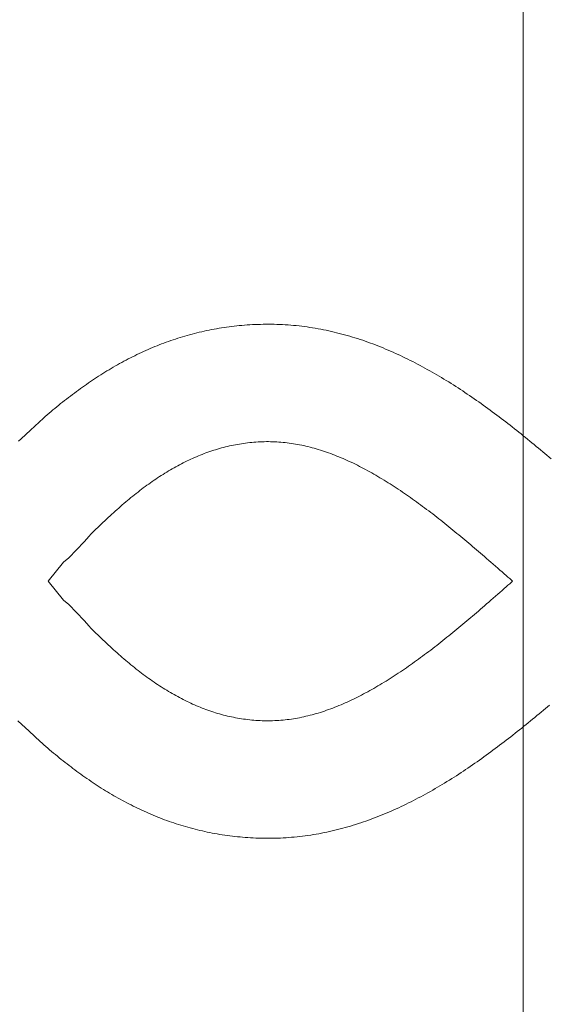
# Model space of a CAD drawing. Units: millimetres. Extents: x 190 to 3104, y 3374 to 6818.
# Drawn here: x 861 to 863, y 4746 to 4752 of the extents above; entities that cross this region are included whole.
import ezdxf

# ---------------------------------------------------------------- set-up
doc = ezdxf.new("R2010")
doc.units = ezdxf.units.MM
doc.linetypes.add('CENTER', pattern=[50.8, 31.75, -6.35, 6.35, -6.35])
doc.layers.add('中心線', color=2, linetype='CENTER', lineweight=5)
doc.layers.add('標註線', color=7, linetype='Continuous', lineweight=9)
doc.layers.add('繪圖線', color=7, linetype='Continuous')
doc.styles.get("Standard").update_dxf_attribs({"font": 'msjh.ttf', "height": 30})
doc.dimstyles.get("Standard").update_dxf_attribs({"dimtxt": 30, "dimasz": 15, "dimexe": 0, "dimexo": 5, "dimgap": 5, "dimtad": 0, "dimtih": 1, "dimtoh": 1, "dimdec": 1, "dimdsep": 46, "dimtxsty": 'Standard', "dimblk": 'OPEN30', "dimcen": 0.09, "dimadec": 0, "dimazin": 2, "dimtfac": 1, "dimtdec": 1, "dimtofl": 0, "dimtmove": 1, "dimatfit": 3, "dimldrblk": 'OPEN30', "dimfxl": 0, "dimtolj": 1, "dimtzin": 0, "dimarcsym": 0})

# ---------------------------------------------------------------- blocks, each defined once
blk = doc.blocks.new('_Open30')
at = {"color": 0, "linetype": 'ByBlock', "lineweight": -2}
for p, q in [((-1, 0.26795), (0, 0)), ((0, 0), (-1, -0.26795)), ((0, 0), (-1, 0))]:
    blk.add_line(p, q, dxfattribs=at)
blk = doc.blocks.new('*D44')
at = {"layer": 'Defpoints', "color": 0}
for p in [(863.2994, 5818.5244), (833.1472, 4757.6622), (892.8612, 4757.6622), (890.2764, 4710.9366), (863.2994, 4235.5929)]:
    blk.add_point(p, dxfattribs=at)
at = {"layer": '標註線', "color": 0, "lineweight": -2}
for p, q in [((897.8612, 4757.6622), (917.2534, 4757.6622)), ((901.4506, 4719.5109), (985.1725, 4681.7424)), ((985.1725, 4681.7424), (1000.1725, 4681.7424))]:
    blk.add_line(p, q, dxfattribs=at)
blk.add_arc((863.2994, 4757.6622), 53.954, 285.9808, 344.0192, dxfattribs=at)
at = {"layer": '標註線', "color": 0, "lineweight": -2, "xscale": 15, "yscale": 15, "zscale": 15}
for p, rotation in [((917.2534, 4757.6622), 82.00959897732254), ((863.2994, 4703.7081), 187.9904010226771)]:
    blk.add_blockref('_Open30', p, dxfattribs=dict(at, rotation=rotation))
at = {"layer": '標註線', "color": 0, "insert": (1191.554, 4681.7424), "char_height": 30, "attachment_point": 5}
blk.add_mtext('\\A1;開關把手旋轉角度90°', dxfattribs=at)
blk = doc.blocks.new('*D49')
at = {"layer": 'Defpoints', "color": 0}
for p in [(690.8874, 4757.6622), (863.2994, 4757.6622), (863.2994, 4612.6621)]:
    blk.add_point(p, dxfattribs=at)
at = {"layer": '標註線', "color": 0, "lineweight": -2}
for p, q in [((858.2994, 4757.6622), (690.8874, 4757.6622)), ((690.8874, 4742.6622), (690.8874, 4705.7529)), ((690.8874, 4627.6621), (690.8874, 4664.5714)), ((858.2994, 4612.6621), (690.8874, 4612.6621))]:
    blk.add_line(p, q, dxfattribs=at)
at = {"layer": '標註線', "color": 0, "lineweight": -2, "xscale": 15, "yscale": 15, "zscale": 15}
for p, rotation in [((690.8874, 4757.6622), 90), ((690.8874, 4612.6621), 270)]:
    blk.add_blockref('_Open30', p, dxfattribs=dict(at, rotation=rotation))
at = {"layer": '標註線', "color": 0, "insert": (690.8874, 4685.1621), "char_height": 30, "attachment_point": 5}
blk.add_mtext('\\A1;145', dxfattribs=at)
blk = doc.blocks.new('*D51')
at = {"layer": 'Defpoints', "color": 0}
for p in [(863.2994, 5807.6621), (482.6163, 4487.662), (863.2994, 4487.662)]:
    blk.add_point(p, dxfattribs=at)
at = {"layer": '標註線', "color": 0, "lineweight": -2}
for p, q in [((858.2994, 5807.6621), (482.6163, 5807.6621)), ((482.6163, 5792.6621), (482.6163, 5168.2528)), ((482.6163, 4502.662), (482.6163, 5127.0714)), ((858.2994, 4487.662), (482.6163, 4487.662))]:
    blk.add_line(p, q, dxfattribs=at)
at = {"layer": '標註線', "color": 0, "lineweight": -2, "xscale": 15, "yscale": 15, "zscale": 15}
for p, rotation in [((482.6163, 5807.6621), 90), ((482.6163, 4487.662), 270)]:
    blk.add_blockref('_Open30', p, dxfattribs=dict(at, rotation=rotation))
at = {"layer": '標註線', "color": 0, "insert": (482.6163, 5147.6621), "char_height": 30, "attachment_point": 5}
blk.add_mtext('\\A1;1320', dxfattribs=at)
blk = doc.blocks.new('*D58')
at = {"layer": 'Defpoints', "color": 0}
for p in [(863.2994, 5807.6621), (359.7076, 4064.042), (863.2994, 4064.042)]:
    blk.add_point(p, dxfattribs=at)
at = {"layer": '標註線', "color": 0, "lineweight": -2}
for p, q in [((858.2994, 5807.6621), (359.7076, 5807.6621)), ((359.7076, 5792.6621), (359.7076, 4959.5997)), ((359.7076, 4079.042), (359.7076, 4912.1045)), ((858.2994, 4064.042), (359.7076, 4064.042))]:
    blk.add_line(p, q, dxfattribs=at)
at = {"layer": '標註線', "color": 0, "lineweight": -2, "xscale": 15, "yscale": 15, "zscale": 15}
for p, rotation in [((359.7076, 5807.6621), 90), ((359.7076, 4064.042), 270)]:
    blk.add_blockref('_Open30', p, dxfattribs=dict(at, rotation=rotation))
at = {"layer": '標註線', "color": 0, "insert": (359.7076, 4935.8521), "char_height": 30, "attachment_point": 5}
blk.add_mtext('\\A1;(2100)', dxfattribs=at)

msp = doc.modelspace()

# ---------------------------------------------------------------- linework, layer by layer
at = {"layer": '中心線', "ltscale": 2}
msp.add_line((863.2994, 4235.5929), (863.2994, 5818.5244), dxfattribs=at)
msp.add_line((863.2994, 4235.5929), (863.2994, 5818.5244), dxfattribs=at)
at = {"layer": '繪圖線', "color": 7, "linetype": 'Continuous', "lineweight": 0}
for p, q in [((861.6056, 4750.1754), (861.6194, 4750.1777)), ((861.6194, 4750.1777), (861.6333, 4750.18)), ((861.6333, 4750.18), (861.6472, 4750.1821)), ((861.6472, 4750.1821), (861.6611, 4750.1841)), ((861.6611, 4750.1841), (861.6751, 4750.186)), ((861.6751, 4750.186), (861.6891, 4750.1878)), ((861.6891, 4750.1878), (861.7032, 4750.1895)), ((861.7032, 4750.1895), (861.7174, 4750.1911)), ((861.7174, 4750.1911), (861.7316, 4750.1925)), ((861.7316, 4750.1925), (861.7458, 4750.1938)), ((861.7458, 4750.1938), (861.7602, 4750.195)), ((861.7602, 4750.195), (861.7746, 4750.1961)), ((861.7746, 4750.1961), (861.7892, 4750.197)), ((861.7892, 4750.197), (861.8038, 4750.1978)), ((861.8038, 4750.1978), (861.8185, 4750.1985)), ((861.8185, 4750.1985), (861.8333, 4750.1991)), ((861.8333, 4750.1991), (861.8482, 4750.1995)), ((861.8482, 4750.1995), (861.8632, 4750.1998)), ((861.8632, 4750.1998), (861.8783, 4750.2)), ((861.8783, 4750.2), (861.8935, 4750.2)), ((861.8935, 4750.2), (861.9087, 4750.1999)), ((861.9087, 4750.1999), (861.924, 4750.1996)), ((861.924, 4750.1996), (861.9393, 4750.1992)), ((861.9393, 4750.1992), (861.9546, 4750.1987)), ((861.9546, 4750.1987), (861.97, 4750.198)), ((861.97, 4750.198), (861.9853, 4750.1972)), ((861.9853, 4750.1972), (862.0006, 4750.1962)), ((862.0006, 4750.1962), (862.0159, 4750.1951)), ((862.0159, 4750.1951), (862.0311, 4750.1938)), ((862.0311, 4750.1938), (862.0463, 4750.1923)), ((862.0463, 4750.1923), (862.0614, 4750.1907)), ((862.0614, 4750.1907), (862.0765, 4750.189)), ((862.0765, 4750.189), (862.0916, 4750.1871)), ((862.0916, 4750.1871), (862.1066, 4750.185)), ((862.1066, 4750.185), (862.1216, 4750.1828)), ((862.1216, 4750.1828), (862.1365, 4750.1805)), ((862.1365, 4750.1805), (862.1514, 4750.178)), ((862.1514, 4750.178), (862.1663, 4750.1754)), ((861.3787, 4750.1184), (861.3916, 4750.1226)), ((861.3916, 4750.1226), (861.4046, 4750.1267)), ((861.4046, 4750.1267), (861.4177, 4750.1307)), ((861.4177, 4750.1307), (861.4307, 4750.1346)), ((861.4307, 4750.1346), (861.4439, 4750.1383)), ((861.4439, 4750.1383), (861.4571, 4750.142)), ((861.4571, 4750.142), (861.4703, 4750.1456)), ((861.4703, 4750.1456), (861.4836, 4750.1491)), ((861.4836, 4750.1491), (861.4969, 4750.1524)), ((861.4969, 4750.1524), (861.5103, 4750.1557)), ((861.5103, 4750.1557), (861.5238, 4750.1588)), ((861.5238, 4750.1588), (861.5373, 4750.1619)), ((861.5373, 4750.1619), (861.5509, 4750.1648)), ((861.5509, 4750.1648), (861.5645, 4750.1676)), ((861.5645, 4750.1676), (861.5781, 4750.1703)), ((861.5781, 4750.1703), (861.5919, 4750.1729)), ((861.5919, 4750.1729), (861.6056, 4750.1754)), ((862.1663, 4750.1754), (862.1811, 4750.1726)), ((862.1811, 4750.1726), (862.1959, 4750.1697)), ((862.1959, 4750.1697), (862.2106, 4750.1667)), ((862.2106, 4750.1667), (862.2254, 4750.1636)), ((862.2254, 4750.1636), (862.24, 4750.1603)), ((862.24, 4750.1603), (862.2546, 4750.1569)), ((862.2546, 4750.1569), (862.2692, 4750.1533)), ((862.2692, 4750.1533), (862.2838, 4750.1496)), ((862.2838, 4750.1496), (862.2983, 4750.1458)), ((862.2983, 4750.1458), (862.3128, 4750.1419)), ((862.3128, 4750.1419), (862.3272, 4750.1379)), ((862.3272, 4750.1379), (862.3416, 4750.1337)), ((862.3416, 4750.1337), (862.356, 4750.1294)), ((862.356, 4750.1294), (862.3703, 4750.125)), ((862.3703, 4750.125), (862.3846, 4750.1205)), ((861.2396, 4750.0657), (861.252, 4750.071)), ((861.252, 4750.071), (861.2645, 4750.0762)), ((861.2645, 4750.0762), (861.277, 4750.0812)), ((861.277, 4750.0812), (861.2895, 4750.0862)), ((861.2895, 4750.0862), (861.3021, 4750.0911)), ((861.3021, 4750.0911), (861.3148, 4750.0959)), ((861.3148, 4750.0959), (861.3275, 4750.1006)), ((861.3275, 4750.1006), (861.3402, 4750.1052)), ((861.3402, 4750.1052), (861.353, 4750.1097)), ((861.353, 4750.1097), (861.3658, 4750.1141)), ((861.3658, 4750.1141), (861.3787, 4750.1184)), ((862.3846, 4750.1205), (862.3988, 4750.1158)), ((862.3988, 4750.1158), (862.413, 4750.1111)), ((862.413, 4750.1111), (862.4272, 4750.1062)), ((862.4272, 4750.1062), (862.4413, 4750.1012)), ((862.4413, 4750.1012), (862.4554, 4750.0961)), ((862.4554, 4750.0961), (862.4695, 4750.0909)), ((862.4695, 4750.0909), (862.4835, 4750.0855)), ((862.4835, 4750.0855), (862.4975, 4750.0801)), ((862.4975, 4750.0801), (862.5114, 4750.0745)), ((862.5114, 4750.0745), (862.5254, 4750.0689)), ((862.5254, 4750.0689), (862.5392, 4750.0631)), ((861.1179, 4750.008), (861.1299, 4750.0142)), ((861.1299, 4750.0142), (861.1419, 4750.0203)), ((861.1419, 4750.0203), (861.154, 4750.0263)), ((861.154, 4750.0263), (861.1661, 4750.0322)), ((861.1661, 4750.0322), (861.1782, 4750.038)), ((861.1782, 4750.038), (861.1904, 4750.0437)), ((861.1904, 4750.0437), (861.2026, 4750.0493)), ((861.2026, 4750.0493), (861.2149, 4750.0549)), ((861.2149, 4750.0549), (861.2272, 4750.0603)), ((861.2272, 4750.0603), (861.2396, 4750.0657)), ((862.5392, 4750.0631), (862.5531, 4750.0573)), ((862.5531, 4750.0573), (862.5669, 4750.0513)), ((862.5669, 4750.0513), (862.5807, 4750.0452)), ((862.5807, 4750.0452), (862.5944, 4750.0391)), ((862.5944, 4750.0391), (862.6081, 4750.0328)), ((862.6081, 4750.0328), (862.6218, 4750.0265)), ((862.6218, 4750.0265), (862.6354, 4750.02)), ((862.6354, 4750.02), (862.649, 4750.0134)), ((862.649, 4750.0134), (862.6626, 4750.0068)), ((861.0236, 4749.9557), (861.0353, 4749.9625)), ((861.0353, 4749.9625), (861.047, 4749.9692)), ((861.047, 4749.9692), (861.0587, 4749.9759)), ((861.0587, 4749.9759), (861.0704, 4749.9825)), ((861.0704, 4749.9825), (861.0822, 4749.989)), ((861.0822, 4749.989), (861.0941, 4749.9954)), ((861.0941, 4749.9954), (861.106, 4750.0018)), ((861.106, 4750.0018), (861.1179, 4750.008)), ((862.6626, 4750.0068), (862.6761, 4750.0001)), ((862.6761, 4750.0001), (862.6896, 4749.9932)), ((862.6896, 4749.9932), (862.7031, 4749.9863)), ((862.7031, 4749.9863), (862.7165, 4749.9793)), ((862.7165, 4749.9793), (862.7299, 4749.9722)), ((862.7299, 4749.9722), (862.7432, 4749.965)), ((862.7432, 4749.965), (862.7566, 4749.9578)), ((860.9319, 4749.8982), (860.9432, 4749.9057)), ((860.9432, 4749.9057), (860.9546, 4749.913)), ((860.9546, 4749.913), (860.966, 4749.9203)), ((860.966, 4749.9203), (860.9774, 4749.9276)), ((860.9774, 4749.9276), (860.9889, 4749.9347)), ((860.9889, 4749.9347), (861.0005, 4749.9418)), ((861.0005, 4749.9418), (861.012, 4749.9488)), ((861.012, 4749.9488), (861.0236, 4749.9557)), ((862.7566, 4749.9578), (862.7699, 4749.9504)), ((862.7699, 4749.9504), (862.7831, 4749.943)), ((862.7831, 4749.943), (862.7963, 4749.9355)), ((862.7963, 4749.9355), (862.8095, 4749.9279)), ((862.8095, 4749.9279), (862.8227, 4749.9202)), ((862.8227, 4749.9202), (862.8358, 4749.9125)), ((862.8358, 4749.9125), (862.8489, 4749.9047)), ((862.8489, 4749.9047), (862.862, 4749.8968)), ((860.8536, 4749.844), (860.8646, 4749.8519)), ((860.8646, 4749.8519), (860.8758, 4749.8598)), ((860.8758, 4749.8598), (860.8869, 4749.8677)), ((860.8869, 4749.8677), (860.8981, 4749.8754)), ((860.8981, 4749.8754), (860.9093, 4749.8831)), ((860.9093, 4749.8831), (860.9206, 4749.8907)), ((860.9206, 4749.8907), (860.9319, 4749.8982)), ((862.862, 4749.8968), (862.875, 4749.8888)), ((862.875, 4749.8888), (862.888, 4749.8808)), ((862.888, 4749.8808), (862.901, 4749.8727)), ((862.901, 4749.8727), (862.9139, 4749.8645)), ((862.9139, 4749.8645), (862.9268, 4749.8563)), ((862.9268, 4749.8563), (862.9397, 4749.848)), ((860.7878, 4749.7949), (860.7987, 4749.8032)), ((860.7987, 4749.8032), (860.8096, 4749.8115)), ((860.8096, 4749.8115), (860.8205, 4749.8197)), ((860.8205, 4749.8197), (860.8315, 4749.8279)), ((860.8315, 4749.8279), (860.8425, 4749.8359)), ((860.8425, 4749.8359), (860.8536, 4749.844)), ((862.9397, 4749.848), (862.9525, 4749.8396)), ((862.9525, 4749.8396), (862.9653, 4749.8311)), ((862.9653, 4749.8311), (862.9781, 4749.8226)), ((862.9781, 4749.8226), (862.9908, 4749.8141)), ((862.9908, 4749.8141), (863.0036, 4749.8055)), ((863.0036, 4749.8055), (863.0163, 4749.7968)), ((863.0163, 4749.7968), (863.0289, 4749.788)), ((860.7126, 4749.735), (860.7232, 4749.7437)), ((860.7232, 4749.7437), (860.7339, 4749.7524)), ((860.7339, 4749.7524), (860.7446, 4749.761)), ((860.7446, 4749.761), (860.7554, 4749.7696)), ((860.7554, 4749.7696), (860.7662, 4749.7781)), ((860.7662, 4749.7781), (860.777, 4749.7865)), ((860.777, 4749.7865), (860.7878, 4749.7949)), ((863.0289, 4749.788), (863.0416, 4749.7792)), ((863.0416, 4749.7792), (863.0542, 4749.7704)), ((863.0542, 4749.7704), (863.0667, 4749.7615)), ((863.0667, 4749.7615), (863.0793, 4749.7525)), ((863.0793, 4749.7525), (863.0918, 4749.7435)), ((863.0918, 4749.7435), (863.1043, 4749.7344)), ((860.6493, 4749.6808), (860.6598, 4749.69)), ((860.6598, 4749.69), (860.6703, 4749.6992)), ((860.6703, 4749.6992), (860.6808, 4749.7082)), ((860.6808, 4749.7082), (860.6914, 4749.7172)), ((860.6914, 4749.7172), (860.702, 4749.7261)), ((860.702, 4749.7261), (860.7126, 4749.735)), ((863.1043, 4749.7344), (863.1167, 4749.7253)), ((863.1167, 4749.7253), (863.1291, 4749.7162)), ((863.1291, 4749.7162), (863.1415, 4749.707)), ((863.1415, 4749.707), (863.1539, 4749.6977)), ((863.1539, 4749.6977), (863.1662, 4749.6885)), ((863.1662, 4749.6885), (863.1784, 4749.6792)), ((860.5773, 4749.6146), (860.6493, 4749.6808)), ((863.1784, 4749.6792), (863.1907, 4749.6698)), ((863.1907, 4749.6698), (863.2029, 4749.6604)), ((863.2029, 4749.6604), (863.2151, 4749.651)), ((863.2151, 4749.651), (863.2273, 4749.6416)), ((863.2273, 4749.6416), (863.2394, 4749.6321)), ((860.5259, 4749.5672), (860.5773, 4749.6146)), ((863.2394, 4749.6321), (863.2515, 4749.6225)), ((863.2515, 4749.6225), (863.2636, 4749.6129)), ((863.2636, 4749.6129), (863.2757, 4749.6033)), ((863.2757, 4749.6033), (863.2878, 4749.5936)), ((863.2878, 4749.5936), (863.2999, 4749.5839)), ((863.2999, 4749.5839), (863.312, 4749.5741)), ((860.511, 4749.5537), (860.5259, 4749.5672)), ((861.6659, 4749.5245), (861.655, 4749.5218)), ((861.6769, 4749.527), (861.6659, 4749.5245)), ((861.6879, 4749.5294), (861.6769, 4749.527)), ((861.6989, 4749.5317), (861.6879, 4749.5294)), ((861.71, 4749.5339), (861.6989, 4749.5317)), ((861.7211, 4749.5359), (861.71, 4749.5339)), ((861.7323, 4749.5379), (861.7211, 4749.5359)), ((861.7435, 4749.5397), (861.7323, 4749.5379)), ((861.7548, 4749.5413), (861.7435, 4749.5397)), ((861.7661, 4749.5429), (861.7548, 4749.5413)), ((861.7775, 4749.5443), (861.7661, 4749.5429)), ((861.7889, 4749.5456), (861.7775, 4749.5443)), ((861.8003, 4749.5467), (861.7889, 4749.5456)), ((861.8118, 4749.5478), (861.8003, 4749.5467)), ((861.8233, 4749.5487), (861.8118, 4749.5478)), ((861.8348, 4749.5494), (861.8233, 4749.5487)), ((861.8464, 4749.55), (861.8348, 4749.5494)), ((861.8579, 4749.5505), (861.8464, 4749.55)), ((861.8695, 4749.5508), (861.8579, 4749.5505)), ((861.881, 4749.551), (861.8695, 4749.5508)), ((861.8926, 4749.551), (861.881, 4749.551)), ((861.9041, 4749.5509), (861.8926, 4749.551)), ((861.9156, 4749.5506), (861.9041, 4749.5509)), ((861.9271, 4749.5502), (861.9156, 4749.5506)), ((861.9387, 4749.5497), (861.9271, 4749.5502)), ((861.9502, 4749.549), (861.9387, 4749.5497)), ((861.9617, 4749.5481), (861.9502, 4749.549)), ((861.9732, 4749.5471), (861.9617, 4749.5481)), ((861.9846, 4749.5459), (861.9732, 4749.5471)), ((861.9961, 4749.5446), (861.9846, 4749.5459)), ((862.0076, 4749.5432), (861.9961, 4749.5446)), ((862.0191, 4749.5416), (862.0076, 4749.5432)), ((862.0305, 4749.5398), (862.0191, 4749.5416)), ((862.042, 4749.5379), (862.0305, 4749.5398)), ((862.0535, 4749.5359), (862.042, 4749.5379)), ((862.0649, 4749.5337), (862.0535, 4749.5359)), ((862.0764, 4749.5314), (862.0649, 4749.5337)), ((862.0878, 4749.5289), (862.0764, 4749.5314)), ((862.0993, 4749.5263), (862.0878, 4749.5289)), ((862.1107, 4749.5236), (862.0993, 4749.5263)), ((862.1222, 4749.5207), (862.1107, 4749.5236)), ((863.312, 4749.5741), (863.324, 4749.5643)), ((863.324, 4749.5643), (863.3361, 4749.5545)), ((863.3361, 4749.5545), (863.3481, 4749.5446)), ((863.3481, 4749.5446), (863.3601, 4749.5347)), ((863.3601, 4749.5347), (863.3721, 4749.5248)), ((863.3721, 4749.5248), (863.384, 4749.5149)), ((861.5052, 4749.4722), (861.4947, 4749.4678)), ((861.5157, 4749.4765), (861.5052, 4749.4722)), ((861.5263, 4749.4806), (861.5157, 4749.4765)), ((861.5368, 4749.4847), (861.5263, 4749.4806)), ((861.5474, 4749.4887), (861.5368, 4749.4847)), ((861.5581, 4749.4925), (861.5474, 4749.4887)), ((861.5687, 4749.4962), (861.5581, 4749.4925)), ((861.5794, 4749.4999), (861.5687, 4749.4962)), ((861.5901, 4749.5034), (861.5794, 4749.4999)), ((861.6008, 4749.5067), (861.5901, 4749.5034)), ((861.6116, 4749.51), (861.6008, 4749.5067)), ((861.6224, 4749.5131), (861.6116, 4749.51)), ((861.6332, 4749.5162), (861.6224, 4749.5131)), ((861.6441, 4749.5191), (861.6332, 4749.5162)), ((861.655, 4749.5218), (861.6441, 4749.5191)), ((862.1336, 4749.5177), (862.1222, 4749.5207)), ((862.1451, 4749.5145), (862.1336, 4749.5177)), ((862.1565, 4749.5112), (862.1451, 4749.5145)), ((862.1679, 4749.5078), (862.1565, 4749.5112)), ((862.1793, 4749.5043), (862.1679, 4749.5078)), ((862.1907, 4749.5006), (862.1793, 4749.5043)), ((862.2022, 4749.4968), (862.1907, 4749.5006)), ((862.2136, 4749.4929), (862.2022, 4749.4968)), ((862.225, 4749.4889), (862.2136, 4749.4929)), ((862.2364, 4749.4847), (862.225, 4749.4889)), ((862.2477, 4749.4804), (862.2364, 4749.4847)), ((862.2591, 4749.476), (862.2477, 4749.4804)), ((862.2705, 4749.4715), (862.2591, 4749.476)), ((862.2819, 4749.4669), (862.2705, 4749.4715)), ((863.384, 4749.5149), (863.3958, 4749.505)), ((863.3958, 4749.505), (863.4076, 4749.4951)), ((863.4076, 4749.4951), (863.4193, 4749.4853)), ((863.4193, 4749.4853), (863.4309, 4749.4754)), ((863.4309, 4749.4754), (863.4425, 4749.4657)), ((861.3914, 4749.4178), (861.3812, 4749.4122)), ((861.4016, 4749.4232), (861.3914, 4749.4178)), ((861.4119, 4749.4286), (861.4016, 4749.4232)), ((861.4221, 4749.4339), (861.4119, 4749.4286)), ((861.4324, 4749.439), (861.4221, 4749.4339)), ((861.4427, 4749.4441), (861.4324, 4749.439)), ((861.4531, 4749.449), (861.4427, 4749.4441)), ((861.4634, 4749.4539), (861.4531, 4749.449)), ((861.4738, 4749.4586), (861.4634, 4749.4539)), ((861.4843, 4749.4632), (861.4738, 4749.4586)), ((861.4947, 4749.4678), (861.4843, 4749.4632)), ((862.2933, 4749.4621), (862.2819, 4749.4669)), ((862.3046, 4749.4573), (862.2933, 4749.4621)), ((862.316, 4749.4523), (862.3046, 4749.4573)), ((862.3273, 4749.4472), (862.316, 4749.4523)), ((862.3387, 4749.442), (862.3273, 4749.4472)), ((862.3501, 4749.4367), (862.3387, 4749.442)), ((862.3614, 4749.4313), (862.3501, 4749.4367)), ((862.3727, 4749.4258), (862.3614, 4749.4313)), ((862.3841, 4749.4202), (862.3727, 4749.4258)), ((862.3954, 4749.4144), (862.3841, 4749.4202)), ((863.4425, 4749.4657), (863.4539, 4749.456)), ((861.3005, 4749.364), (861.2905, 4749.3575)), ((861.3105, 4749.3703), (861.3005, 4749.364)), ((861.3206, 4749.3766), (861.3105, 4749.3703)), ((861.3306, 4749.3828), (861.3206, 4749.3766)), ((861.3407, 4749.3889), (861.3306, 4749.3828)), ((861.3508, 4749.3948), (861.3407, 4749.3889)), ((861.3609, 4749.4007), (861.3508, 4749.3948)), ((861.3711, 4749.4065), (861.3609, 4749.4007)), ((861.3812, 4749.4122), (861.3711, 4749.4065)), ((862.4067, 4749.4086), (862.3954, 4749.4144)), ((862.418, 4749.4027), (862.4067, 4749.4086)), ((862.4294, 4749.3967), (862.418, 4749.4027)), ((862.4407, 4749.3905), (862.4294, 4749.3967)), ((862.452, 4749.3843), (862.4407, 4749.3905)), ((862.4633, 4749.378), (862.452, 4749.3843)), ((862.4746, 4749.3716), (862.4633, 4749.378)), ((862.4859, 4749.3651), (862.4746, 4749.3716)), ((862.4971, 4749.3585), (862.4859, 4749.3651)), ((861.221, 4749.3096), (861.2112, 4749.3024)), ((861.2309, 4749.3168), (861.221, 4749.3096)), ((861.2408, 4749.3238), (861.2309, 4749.3168)), ((861.2507, 4749.3307), (861.2408, 4749.3238)), ((861.2606, 4749.3376), (861.2507, 4749.3307)), ((861.2706, 4749.3443), (861.2606, 4749.3376)), ((861.2805, 4749.351), (861.2706, 4749.3443)), ((861.2905, 4749.3575), (861.2805, 4749.351)), ((862.5084, 4749.3518), (862.4971, 4749.3585)), ((862.5197, 4749.3451), (862.5084, 4749.3518)), ((862.531, 4749.3382), (862.5197, 4749.3451)), ((862.5422, 4749.3313), (862.531, 4749.3382)), ((862.5535, 4749.3242), (862.5422, 4749.3313)), ((862.5647, 4749.3171), (862.5535, 4749.3242)), ((862.576, 4749.3099), (862.5647, 4749.3171)), ((862.5872, 4749.3026), (862.576, 4749.3099)), ((861.1524, 4749.2574), (861.1427, 4749.2496)), ((861.1622, 4749.2651), (861.1524, 4749.2574)), ((861.1719, 4749.2727), (861.1622, 4749.2651)), ((861.1817, 4749.2803), (861.1719, 4749.2727)), ((861.1915, 4749.2878), (861.1817, 4749.2803)), ((861.2013, 4749.2951), (861.1915, 4749.2878)), ((861.2112, 4749.3024), (861.2013, 4749.2951)), ((862.5985, 4749.2953), (862.5872, 4749.3026)), ((862.6097, 4749.2878), (862.5985, 4749.2953)), ((862.621, 4749.2803), (862.6097, 4749.2878)), ((862.6322, 4749.2727), (862.621, 4749.2803)), ((862.6434, 4749.2651), (862.6322, 4749.2727)), ((862.6546, 4749.2574), (862.6434, 4749.2651)), ((862.6659, 4749.2496), (862.6546, 4749.2574)), ((861.0849, 4749.201), (861.0753, 4749.1926)), ((861.0945, 4749.2093), (861.0849, 4749.201)), ((861.1041, 4749.2175), (861.0945, 4749.2093)), ((861.1138, 4749.2257), (861.1041, 4749.2175)), ((861.1234, 4749.2337), (861.1138, 4749.2257)), ((861.133, 4749.2417), (861.1234, 4749.2337)), ((861.1427, 4749.2496), (861.133, 4749.2417)), ((862.6771, 4749.2417), (862.6659, 4749.2496)), ((862.6882, 4749.2338), (862.6771, 4749.2417)), ((862.6994, 4749.2258), (862.6882, 4749.2338)), ((862.7106, 4749.2177), (862.6994, 4749.2258)), ((862.7217, 4749.2096), (862.7106, 4749.2177)), ((862.7329, 4749.2014), (862.7217, 4749.2096)), ((862.744, 4749.1932), (862.7329, 4749.2014)), ((861.0271, 4749.1496), (861.0173, 4749.1407)), ((861.0368, 4749.1583), (861.0271, 4749.1496)), ((861.0465, 4749.167), (861.0368, 4749.1583)), ((861.0561, 4749.1756), (861.0465, 4749.167)), ((861.0657, 4749.1842), (861.0561, 4749.1756)), ((861.0753, 4749.1926), (861.0657, 4749.1842)), ((862.7552, 4749.1849), (862.744, 4749.1932)), ((862.7663, 4749.1766), (862.7552, 4749.1849)), ((862.7775, 4749.1681), (862.7663, 4749.1766)), ((862.7886, 4749.1597), (862.7775, 4749.1681)), ((862.7997, 4749.1511), (862.7886, 4749.1597)), ((862.8109, 4749.1425), (862.7997, 4749.1511)), ((862.8221, 4749.1338), (862.8109, 4749.1425)), ((860.9684, 4749.0955), (860.9587, 4749.0862)), ((860.9782, 4749.1047), (860.9684, 4749.0955)), ((860.988, 4749.1138), (860.9782, 4749.1047)), ((860.9978, 4749.1229), (860.988, 4749.1138)), ((861.0076, 4749.1318), (860.9978, 4749.1229)), ((861.0173, 4749.1407), (861.0076, 4749.1318)), ((862.8332, 4749.1251), (862.8221, 4749.1338)), ((862.8444, 4749.1163), (862.8332, 4749.1251)), ((862.8556, 4749.1074), (862.8444, 4749.1163)), ((862.8668, 4749.0985), (862.8556, 4749.1074)), ((862.878, 4749.0895), (862.8668, 4749.0985)), ((862.8892, 4749.0805), (862.878, 4749.0895)), ((860.9119, 4749.0389), (860.903, 4749.0292)), ((860.921, 4749.0485), (860.9119, 4749.0389)), ((860.9302, 4749.058), (860.921, 4749.0485)), ((860.9396, 4749.0675), (860.9302, 4749.058)), ((860.9491, 4749.0769), (860.9396, 4749.0675)), ((860.9587, 4749.0862), (860.9491, 4749.0769)), ((862.9004, 4749.0714), (862.8892, 4749.0805)), ((862.9116, 4749.0623), (862.9004, 4749.0714)), ((862.9227, 4749.0533), (862.9116, 4749.0623)), ((862.9338, 4749.0442), (862.9227, 4749.0533)), ((862.9448, 4749.0351), (862.9338, 4749.0442)), ((862.9557, 4749.026), (862.9448, 4749.0351)), ((860.8747, 4748.9971), (860.7892, 4748.9084)), ((860.903, 4749.0292), (860.8747, 4748.9971)), ((862.9666, 4749.0169), (862.9557, 4749.026)), ((862.9774, 4749.0079), (862.9666, 4749.0169)), ((862.9882, 4748.9989), (862.9774, 4749.0079)), ((862.9988, 4748.99), (862.9882, 4748.9989)), ((863.0095, 4748.981), (862.9988, 4748.99)), ((863.0201, 4748.972), (863.0095, 4748.981)), ((863.0308, 4748.9629), (863.0201, 4748.972)), ((863.0416, 4748.9537), (863.0308, 4748.9629)), ((863.0525, 4748.9443), (863.0416, 4748.9537)), ((863.0635, 4748.9349), (863.0525, 4748.9443)), ((863.0747, 4748.9252), (863.0635, 4748.9349)), ((863.0861, 4748.9154), (863.0747, 4748.9252)), ((860.7601, 4748.8841), (860.6754, 4748.7797)), ((860.7892, 4748.9084), (860.7601, 4748.8841)), ((863.0977, 4748.9053), (863.0861, 4748.9154)), ((863.1096, 4748.8949), (863.0977, 4748.9053)), ((863.1218, 4748.8843), (863.1096, 4748.8949)), ((863.1342, 4748.8735), (863.1218, 4748.8843)), ((863.1466, 4748.8627), (863.1342, 4748.8735)), ((863.1589, 4748.8518), (863.1466, 4748.8627)), ((863.1711, 4748.8412), (863.1589, 4748.8518)), ((863.183, 4748.8307), (863.1711, 4748.8412)), ((863.1944, 4748.8207), (863.183, 4748.8307)), ((863.2053, 4748.8111), (863.1944, 4748.8207)), ((860.6754, 4748.7797), (860.76, 4748.6753)), ((863.2155, 4748.8021), (863.2053, 4748.8111)), ((863.225, 4748.7938), (863.2155, 4748.8021)), ((863.2155, 4748.7572), (863.225, 4748.7655)), ((863.2335, 4748.7863), (863.225, 4748.7938)), ((863.225, 4748.7655), (863.2335, 4748.7731)), ((863.241, 4748.7797), (863.2335, 4748.7863)), ((863.2335, 4748.7731), (863.241, 4748.7797)), ((863.1466, 4748.6965), (863.1589, 4748.7074)), ((863.1589, 4748.7074), (863.1711, 4748.7181)), ((863.1711, 4748.7181), (863.183, 4748.7285)), ((863.183, 4748.7285), (863.1944, 4748.7386)), ((863.1944, 4748.7386), (863.2053, 4748.7482)), ((863.2053, 4748.7482), (863.2155, 4748.7572)), ((860.76, 4748.6753), (860.7892, 4748.651)), ((863.0861, 4748.6438), (863.0977, 4748.6539)), ((863.0977, 4748.6539), (863.1096, 4748.6642)), ((863.1096, 4748.6642), (863.1218, 4748.6748)), ((863.1218, 4748.6748), (863.1342, 4748.6857)), ((863.1342, 4748.6857), (863.1466, 4748.6965)), ((860.7892, 4748.651), (860.8747, 4748.5623)), ((863.0308, 4748.5962), (863.0416, 4748.6054)), ((863.0416, 4748.6054), (863.0525, 4748.6148)), ((863.0525, 4748.6148), (863.0635, 4748.6242)), ((863.0635, 4748.6242), (863.0747, 4748.6339)), ((863.0747, 4748.6339), (863.0861, 4748.6438)), ((860.8747, 4748.5623), (860.903, 4748.5302)), ((862.9666, 4748.5421), (862.9774, 4748.5511)), ((862.9774, 4748.5511), (862.9882, 4748.5601)), ((862.9882, 4748.5601), (862.9988, 4748.5691)), ((862.9988, 4748.5691), (863.0095, 4748.5781)), ((863.0095, 4748.5781), (863.0201, 4748.5871)), ((863.0201, 4748.5871), (863.0308, 4748.5962)), ((860.903, 4748.5302), (860.9119, 4748.5206)), ((860.9119, 4748.5206), (860.921, 4748.511)), ((860.921, 4748.511), (860.9302, 4748.5014)), ((860.9302, 4748.5014), (860.9396, 4748.492)), ((860.9396, 4748.492), (860.9491, 4748.4826)), ((862.9004, 4748.4876), (862.9116, 4748.4966)), ((862.9116, 4748.4966), (862.9227, 4748.5057)), ((862.9227, 4748.5057), (862.9338, 4748.5148)), ((862.9338, 4748.5148), (862.9448, 4748.5239)), ((862.9448, 4748.5239), (862.9557, 4748.533)), ((862.9557, 4748.533), (862.9666, 4748.5421)), ((860.9491, 4748.4826), (860.9587, 4748.4732)), ((860.9587, 4748.4732), (860.9684, 4748.464)), ((860.9684, 4748.464), (860.9782, 4748.4548)), ((860.9782, 4748.4548), (860.988, 4748.4456)), ((860.988, 4748.4456), (860.9978, 4748.4366)), ((860.9978, 4748.4366), (861.0076, 4748.4276)), ((862.8332, 4748.4339), (862.8444, 4748.4427)), ((862.8444, 4748.4427), (862.8556, 4748.4515)), ((862.8556, 4748.4515), (862.8668, 4748.4605)), ((862.8668, 4748.4605), (862.878, 4748.4695)), ((862.878, 4748.4695), (862.8892, 4748.4785)), ((862.8892, 4748.4785), (862.9004, 4748.4876)), ((861.0076, 4748.4276), (861.0173, 4748.4187)), ((861.0173, 4748.4187), (861.0271, 4748.4098)), ((861.0271, 4748.4098), (861.0368, 4748.4011)), ((861.0368, 4748.4011), (861.0465, 4748.3924)), ((861.0465, 4748.3924), (861.0561, 4748.3838)), ((861.0561, 4748.3838), (861.0657, 4748.3752)), ((862.7552, 4748.374), (862.7663, 4748.3824)), ((862.7663, 4748.3824), (862.7775, 4748.3908)), ((862.7775, 4748.3908), (862.7886, 4748.3993)), ((862.7886, 4748.3993), (862.7997, 4748.4078)), ((862.7997, 4748.4078), (862.8109, 4748.4164)), ((862.8109, 4748.4164), (862.8221, 4748.4251)), ((862.8221, 4748.4251), (862.8332, 4748.4339)), ((861.0657, 4748.3752), (861.0753, 4748.3668)), ((861.0753, 4748.3668), (861.0849, 4748.3584)), ((861.0849, 4748.3584), (861.0945, 4748.3501)), ((861.0945, 4748.3501), (861.1041, 4748.3419)), ((861.1041, 4748.3419), (861.1138, 4748.3337)), ((861.1138, 4748.3337), (861.1234, 4748.3257)), ((862.6882, 4748.3251), (862.6994, 4748.3331)), ((862.6994, 4748.3331), (862.7106, 4748.3412)), ((862.7106, 4748.3412), (862.7217, 4748.3493)), ((862.7217, 4748.3493), (862.7329, 4748.3575)), ((862.7329, 4748.3575), (862.744, 4748.3657)), ((862.744, 4748.3657), (862.7552, 4748.374)), ((861.1234, 4748.3257), (861.133, 4748.3177)), ((861.133, 4748.3177), (861.1427, 4748.3098)), ((861.1427, 4748.3098), (861.1524, 4748.302)), ((861.1524, 4748.302), (861.1622, 4748.2942)), ((861.1622, 4748.2942), (861.1719, 4748.2866)), ((861.1719, 4748.2866), (861.1817, 4748.279)), ((861.1817, 4748.279), (861.1915, 4748.2716)), ((862.6097, 4748.2711), (862.621, 4748.2786)), ((862.621, 4748.2786), (862.6322, 4748.2862)), ((862.6322, 4748.2862), (862.6434, 4748.2938)), ((862.6434, 4748.2938), (862.6546, 4748.3016)), ((862.6546, 4748.3016), (862.6659, 4748.3094)), ((862.6659, 4748.3094), (862.6771, 4748.3172)), ((862.6771, 4748.3172), (862.6882, 4748.3251)), ((861.1915, 4748.2716), (861.2013, 4748.2642)), ((861.2013, 4748.2642), (861.2112, 4748.2569)), ((861.2112, 4748.2569), (861.221, 4748.2497)), ((861.221, 4748.2497), (861.2309, 4748.2425)), ((861.2309, 4748.2425), (861.2408, 4748.2355)), ((861.2408, 4748.2355), (861.2507, 4748.2286)), ((861.2507, 4748.2286), (861.2606, 4748.2217)), ((861.2606, 4748.2217), (861.2706, 4748.215)), ((862.5197, 4748.2139), (862.531, 4748.2207)), ((862.531, 4748.2207), (862.5422, 4748.2277)), ((862.5422, 4748.2277), (862.5535, 4748.2347)), ((862.5535, 4748.2347), (862.5647, 4748.2418)), ((862.5647, 4748.2418), (862.576, 4748.249)), ((862.576, 4748.249), (862.5872, 4748.2563)), ((862.5872, 4748.2563), (862.5985, 4748.2636)), ((862.5985, 4748.2636), (862.6097, 4748.2711)), ((861.2706, 4748.215), (861.2805, 4748.2083)), ((861.2805, 4748.2083), (861.2905, 4748.2018)), ((861.2905, 4748.2018), (861.3005, 4748.1953)), ((861.3005, 4748.1953), (861.3105, 4748.1889)), ((861.3105, 4748.1889), (861.3206, 4748.1826)), ((861.3206, 4748.1826), (861.3306, 4748.1764)), ((861.3306, 4748.1764), (861.3407, 4748.1704)), ((861.3407, 4748.1704), (861.3508, 4748.1644)), ((861.3508, 4748.1644), (861.3609, 4748.1585)), ((862.4294, 4748.1623), (862.4407, 4748.1684)), ((862.4407, 4748.1684), (862.452, 4748.1746)), ((862.452, 4748.1746), (862.4633, 4748.1809)), ((862.4633, 4748.1809), (862.4746, 4748.1873)), ((862.4746, 4748.1873), (862.4859, 4748.1938)), ((862.4859, 4748.1938), (862.4971, 4748.2004)), ((862.4971, 4748.2004), (862.5084, 4748.2071)), ((862.5084, 4748.2071), (862.5197, 4748.2139)), ((861.3609, 4748.1585), (861.3711, 4748.1527)), ((861.3711, 4748.1527), (861.3812, 4748.147)), ((861.3812, 4748.147), (861.3914, 4748.1414)), ((861.3914, 4748.1414), (861.4016, 4748.136)), ((861.4016, 4748.136), (861.4119, 4748.1306)), ((861.4119, 4748.1306), (861.4221, 4748.1253)), ((861.4221, 4748.1253), (861.4324, 4748.1201)), ((861.4324, 4748.1201), (861.4427, 4748.1151)), ((861.4427, 4748.1151), (861.4531, 4748.1101)), ((861.4531, 4748.1101), (861.4634, 4748.1053)), ((862.316, 4748.1066), (862.3273, 4748.1117)), ((862.3273, 4748.1117), (862.3387, 4748.1169)), ((862.3387, 4748.1169), (862.3501, 4748.1222)), ((862.3501, 4748.1222), (862.3614, 4748.1276)), ((862.3614, 4748.1276), (862.3727, 4748.1331)), ((862.3727, 4748.1331), (862.3841, 4748.1388)), ((862.3841, 4748.1388), (862.3954, 4748.1445)), ((862.3954, 4748.1445), (862.4067, 4748.1503)), ((862.4067, 4748.1503), (862.418, 4748.1562)), ((862.418, 4748.1562), (862.4294, 4748.1623)), ((861.4634, 4748.1053), (861.4738, 4748.1005)), ((861.4738, 4748.1005), (861.4843, 4748.0959)), ((861.4843, 4748.0959), (861.4947, 4748.0914)), ((861.4947, 4748.0914), (861.5052, 4748.087)), ((861.5052, 4748.087), (861.5157, 4748.0827)), ((861.5157, 4748.0827), (861.5263, 4748.0785)), ((861.5263, 4748.0785), (861.5368, 4748.0744)), ((861.5368, 4748.0744), (861.5474, 4748.0704)), ((861.5474, 4748.0704), (861.5581, 4748.0666)), ((861.5581, 4748.0666), (861.5687, 4748.0628)), ((861.5687, 4748.0628), (861.5794, 4748.0592)), ((861.5794, 4748.0592), (861.5901, 4748.0557)), ((861.5901, 4748.0557), (861.6008, 4748.0523)), ((862.1679, 4748.0511), (862.1793, 4748.0547)), ((862.1793, 4748.0547), (862.1907, 4748.0583)), ((862.1907, 4748.0583), (862.2022, 4748.0621)), ((862.2022, 4748.0621), (862.2136, 4748.066)), ((862.2136, 4748.066), (862.225, 4748.0701)), ((862.225, 4748.0701), (862.2364, 4748.0742)), ((862.2364, 4748.0742), (862.2477, 4748.0785)), ((862.2477, 4748.0785), (862.2591, 4748.0829)), ((862.2591, 4748.0829), (862.2705, 4748.0874)), ((862.2705, 4748.0874), (862.2819, 4748.0921)), ((862.2819, 4748.0921), (862.2933, 4748.0968)), ((862.2933, 4748.0968), (862.3046, 4748.1017)), ((862.3046, 4748.1017), (862.316, 4748.1066)), ((863.3992, 4748.0565), (863.3875, 4748.0467)), ((863.4109, 4748.0663), (863.3992, 4748.0565)), ((863.4224, 4748.076), (863.4109, 4748.0663)), ((863.4338, 4748.0856), (863.4224, 4748.076)), ((863.4452, 4748.0952), (863.4338, 4748.0856)), ((860.57, 4747.9505), (860.5086, 4748.0078)), ((861.6008, 4748.0523), (861.6116, 4748.0491)), ((861.6116, 4748.0491), (861.6224, 4748.0459)), ((861.6224, 4748.0459), (861.6332, 4748.0429)), ((861.6332, 4748.0429), (861.6441, 4748.04)), ((861.6441, 4748.04), (861.655, 4748.0372)), ((861.655, 4748.0372), (861.6659, 4748.0345)), ((861.6659, 4748.0345), (861.6769, 4748.032)), ((861.6769, 4748.032), (861.6879, 4748.0296)), ((861.6879, 4748.0296), (861.6989, 4748.0273)), ((861.6989, 4748.0273), (861.71, 4748.0251)), ((861.71, 4748.0251), (861.7211, 4748.0231)), ((861.7211, 4748.0231), (861.7323, 4748.0211)), ((861.7323, 4748.0211), (861.7435, 4748.0193)), ((861.7435, 4748.0193), (861.7548, 4748.0177)), ((861.7548, 4748.0177), (861.7661, 4748.0161)), ((861.7661, 4748.0161), (861.7775, 4748.0147)), ((861.7775, 4748.0147), (861.7889, 4748.0134)), ((861.7889, 4748.0134), (861.8003, 4748.0123)), ((861.8003, 4748.0123), (861.8118, 4748.0112)), ((861.8118, 4748.0112), (861.8233, 4748.0103)), ((861.8233, 4748.0103), (861.8348, 4748.0096)), ((861.8348, 4748.0096), (861.8464, 4748.009)), ((861.8464, 4748.009), (861.8579, 4748.0085)), ((861.8579, 4748.0085), (861.8695, 4748.0082)), ((861.8695, 4748.0082), (861.881, 4748.008)), ((861.881, 4748.008), (861.8926, 4748.008)), ((861.8926, 4748.008), (861.9041, 4748.0081)), ((861.9041, 4748.0081), (861.9156, 4748.0083)), ((861.9156, 4748.0083), (861.9271, 4748.0088)), ((861.9271, 4748.0088), (861.9387, 4748.0093)), ((861.9387, 4748.0093), (861.9502, 4748.01)), ((861.9502, 4748.01), (861.9617, 4748.0109)), ((861.9617, 4748.0109), (861.9732, 4748.0119)), ((861.9732, 4748.0119), (861.9846, 4748.013)), ((861.9846, 4748.013), (861.9961, 4748.0143)), ((861.9961, 4748.0143), (862.0076, 4748.0158)), ((862.0076, 4748.0158), (862.0191, 4748.0174)), ((862.0191, 4748.0174), (862.0305, 4748.0191)), ((862.0305, 4748.0191), (862.042, 4748.021)), ((862.042, 4748.021), (862.0535, 4748.0231)), ((862.0535, 4748.0231), (862.0649, 4748.0253)), ((862.0649, 4748.0253), (862.0764, 4748.0276)), ((862.0764, 4748.0276), (862.0878, 4748.0301)), ((862.0878, 4748.0301), (862.0993, 4748.0327)), ((862.0993, 4748.0327), (862.1107, 4748.0354)), ((862.1107, 4748.0354), (862.1222, 4748.0383)), ((862.1222, 4748.0383), (862.1336, 4748.0413)), ((862.1336, 4748.0413), (862.1451, 4748.0445)), ((862.1451, 4748.0445), (862.1565, 4748.0477)), ((862.1565, 4748.0477), (862.1679, 4748.0511)), ((863.3398, 4748.0072), (863.3277, 4747.9973)), ((863.3518, 4748.0171), (863.3398, 4748.0072)), ((863.3637, 4748.027), (863.3518, 4748.0171)), ((863.3756, 4748.0368), (863.3637, 4748.027)), ((863.3875, 4748.0467), (863.3756, 4748.0368)), ((860.6315, 4747.8932), (860.57, 4747.9505)), ((863.2671, 4747.9485), (863.255, 4747.9389)), ((863.2792, 4747.9582), (863.2671, 4747.9485)), ((863.2914, 4747.9679), (863.2792, 4747.9582)), ((863.3035, 4747.9777), (863.2914, 4747.9679)), ((863.3156, 4747.9875), (863.3035, 4747.9777)), ((863.3277, 4747.9973), (863.3156, 4747.9875)), ((860.6419, 4747.8839), (860.6315, 4747.8932)), ((863.1941, 4747.8914), (863.1819, 4747.8821)), ((863.2063, 4747.9008), (863.1941, 4747.8914)), ((863.2185, 4747.9103), (863.2063, 4747.9008)), ((863.2307, 4747.9198), (863.2185, 4747.9103)), ((863.2428, 4747.9293), (863.2307, 4747.9198)), ((863.255, 4747.9389), (863.2428, 4747.9293)), ((860.6523, 4747.8746), (860.6419, 4747.8839)), ((860.6628, 4747.8654), (860.6523, 4747.8746)), ((860.6733, 4747.8563), (860.6628, 4747.8654)), ((860.6838, 4747.8473), (860.6733, 4747.8563)), ((860.6944, 4747.8384), (860.6838, 4747.8473)), ((860.705, 4747.8296), (860.6944, 4747.8384)), ((863.1326, 4747.8451), (863.1203, 4747.8359)), ((863.145, 4747.8543), (863.1326, 4747.8451)), ((863.1573, 4747.8635), (863.145, 4747.8543)), ((863.1696, 4747.8728), (863.1573, 4747.8635)), ((863.1819, 4747.8821), (863.1696, 4747.8728)), ((860.7156, 4747.8208), (860.705, 4747.8296)), ((860.7263, 4747.8121), (860.7156, 4747.8208)), ((860.737, 4747.8035), (860.7263, 4747.8121)), ((860.7477, 4747.7949), (860.737, 4747.8035)), ((860.7585, 4747.7864), (860.7477, 4747.7949)), ((860.7692, 4747.7779), (860.7585, 4747.7864)), ((863.0452, 4747.782), (863.0325, 4747.7731)), ((863.0578, 4747.7908), (863.0452, 4747.782)), ((863.0703, 4747.7998), (863.0578, 4747.7908)), ((863.0829, 4747.8087), (863.0703, 4747.7998)), ((863.0954, 4747.8178), (863.0829, 4747.8087)), ((863.1078, 4747.8268), (863.0954, 4747.8178)), ((863.1203, 4747.8359), (863.1078, 4747.8268)), ((860.7801, 4747.7695), (860.7692, 4747.7779)), ((860.7909, 4747.7611), (860.7801, 4747.7695)), ((860.8018, 4747.7528), (860.7909, 4747.7611)), ((860.8127, 4747.7445), (860.8018, 4747.7528)), ((860.8237, 4747.7363), (860.8127, 4747.7445)), ((860.8347, 4747.7282), (860.8237, 4747.7363)), ((860.8457, 4747.7201), (860.8347, 4747.7282)), ((862.969, 4747.7299), (862.9562, 4747.7215)), ((862.9817, 4747.7384), (862.969, 4747.7299)), ((862.9945, 4747.747), (862.9817, 4747.7384)), ((863.0072, 4747.7557), (862.9945, 4747.747)), ((863.0199, 4747.7644), (863.0072, 4747.7557)), ((863.0325, 4747.7731), (863.0199, 4747.7644)), ((860.8567, 4747.7121), (860.8457, 4747.7201)), ((860.8678, 4747.7042), (860.8567, 4747.7121)), ((860.8789, 4747.6963), (860.8678, 4747.7042)), ((860.8901, 4747.6885), (860.8789, 4747.6963)), ((860.9013, 4747.6808), (860.8901, 4747.6885)), ((860.9125, 4747.6731), (860.9013, 4747.6808)), ((860.9238, 4747.6655), (860.9125, 4747.6731)), ((862.8917, 4747.6802), (862.8787, 4747.6721)), ((862.9047, 4747.6883), (862.8917, 4747.6802)), ((862.9176, 4747.6965), (862.9047, 4747.6883)), ((862.9305, 4747.7047), (862.9176, 4747.6965)), ((862.9433, 4747.7131), (862.9305, 4747.7047)), ((862.9562, 4747.7215), (862.9433, 4747.7131)), ((860.9351, 4747.658), (860.9238, 4747.6655)), ((860.9465, 4747.6506), (860.9351, 4747.658)), ((860.9578, 4747.6433), (860.9465, 4747.6506)), ((860.9693, 4747.636), (860.9578, 4747.6433)), ((860.9807, 4747.6288), (860.9693, 4747.636)), ((860.9922, 4747.6217), (860.9807, 4747.6288)), ((861.0038, 4747.6147), (860.9922, 4747.6217)), ((862.8001, 4747.6253), (862.7869, 4747.6178)), ((862.8133, 4747.6329), (862.8001, 4747.6253)), ((862.8264, 4747.6406), (862.8133, 4747.6329)), ((862.8396, 4747.6484), (862.8264, 4747.6406)), ((862.8526, 4747.6562), (862.8396, 4747.6484)), ((862.8657, 4747.6641), (862.8526, 4747.6562)), ((862.8787, 4747.6721), (862.8657, 4747.6641)), ((861.0153, 4747.6077), (861.0038, 4747.6147)), ((861.0269, 4747.6008), (861.0153, 4747.6077)), ((861.0386, 4747.594), (861.0269, 4747.6008)), ((861.0503, 4747.5873), (861.0386, 4747.594)), ((861.062, 4747.5807), (861.0503, 4747.5873)), ((861.0738, 4747.5741), (861.062, 4747.5807)), ((861.0856, 4747.5676), (861.0738, 4747.5741)), ((861.0975, 4747.5612), (861.0856, 4747.5676)), ((862.6934, 4747.5674), (862.68, 4747.5605)), ((862.7069, 4747.5743), (862.6934, 4747.5674)), ((862.7203, 4747.5814), (862.7069, 4747.5743)), ((862.7337, 4747.5885), (862.7203, 4747.5814)), ((862.747, 4747.5957), (862.7337, 4747.5885)), ((862.7604, 4747.603), (862.747, 4747.5957)), ((862.7736, 4747.6103), (862.7604, 4747.603)), ((862.7869, 4747.6178), (862.7736, 4747.6103)), ((861.1094, 4747.5549), (861.0975, 4747.5612)), ((861.1213, 4747.5487), (861.1094, 4747.5549)), ((861.1333, 4747.5426), (861.1213, 4747.5487)), ((861.1453, 4747.5365), (861.1333, 4747.5426)), ((861.1574, 4747.5306), (861.1453, 4747.5365)), ((861.1695, 4747.5247), (861.1574, 4747.5306)), ((861.1817, 4747.5189), (861.1695, 4747.5247)), ((861.1939, 4747.5132), (861.1817, 4747.5189)), ((861.2061, 4747.5076), (861.1939, 4747.5132)), ((862.5846, 4747.5152), (862.5708, 4747.5091)), ((862.5983, 4747.5213), (862.5846, 4747.5152)), ((862.612, 4747.5276), (862.5983, 4747.5213)), ((862.6257, 4747.534), (862.612, 4747.5276)), ((862.6393, 4747.5405), (862.6257, 4747.534)), ((862.6529, 4747.5471), (862.6393, 4747.5405)), ((862.6664, 4747.5538), (862.6529, 4747.5471)), ((862.68, 4747.5605), (862.6664, 4747.5538)), ((861.2184, 4747.5021), (861.2061, 4747.5076)), ((861.2308, 4747.4966), (861.2184, 4747.5021)), ((861.2432, 4747.4913), (861.2308, 4747.4966)), ((861.2556, 4747.4861), (861.2432, 4747.4913)), ((861.2681, 4747.4809), (861.2556, 4747.4861)), ((861.2806, 4747.4759), (861.2681, 4747.4809)), ((861.2931, 4747.4709), (861.2806, 4747.4759)), ((861.3057, 4747.4661), (861.2931, 4747.4709)), ((861.3184, 4747.4613), (861.3057, 4747.4661)), ((861.3311, 4747.4566), (861.3184, 4747.4613)), ((861.3439, 4747.4521), (861.3311, 4747.4566)), ((862.4453, 4747.4589), (862.4312, 4747.4539)), ((862.4594, 4747.464), (862.4453, 4747.4589)), ((862.4735, 4747.4693), (862.4594, 4747.464)), ((862.4875, 4747.4747), (862.4735, 4747.4693)), ((862.5015, 4747.4801), (862.4875, 4747.4747)), ((862.5154, 4747.4857), (862.5015, 4747.4801)), ((862.5293, 4747.4914), (862.5154, 4747.4857)), ((862.5432, 4747.4972), (862.5293, 4747.4914)), ((862.557, 4747.5031), (862.5432, 4747.4972)), ((862.5708, 4747.5091), (862.557, 4747.5031)), ((861.3567, 4747.4476), (861.3439, 4747.4521)), ((861.3695, 4747.4433), (861.3567, 4747.4476)), ((861.3824, 4747.439), (861.3695, 4747.4433)), ((861.3953, 4747.4348), (861.3824, 4747.439)), ((861.4083, 4747.4308), (861.3953, 4747.4348)), ((861.4214, 4747.4268), (861.4083, 4747.4308)), ((861.4345, 4747.4229), (861.4214, 4747.4268)), ((861.4476, 4747.4192), (861.4345, 4747.4229)), ((861.4608, 4747.4155), (861.4476, 4747.4192)), ((861.4741, 4747.412), (861.4608, 4747.4155)), ((861.4874, 4747.4086), (861.4741, 4747.412)), ((861.5008, 4747.4052), (861.4874, 4747.4086)), ((861.5142, 4747.402), (861.5008, 4747.4052)), ((861.5277, 4747.3989), (861.5142, 4747.402)), ((862.2589, 4747.4028), (862.2442, 4747.3993)), ((862.2734, 4747.4064), (862.2589, 4747.4028)), ((862.288, 4747.4101), (862.2734, 4747.4064)), ((862.3025, 4747.4139), (862.288, 4747.4101)), ((862.3169, 4747.4179), (862.3025, 4747.4139)), ((862.3313, 4747.4219), (862.3169, 4747.4179)), ((862.3457, 4747.4261), (862.3313, 4747.4219)), ((862.3601, 4747.4305), (862.3457, 4747.4261)), ((862.3744, 4747.4349), (862.3601, 4747.4305)), ((862.3886, 4747.4395), (862.3744, 4747.4349)), ((862.4029, 4747.4442), (862.3886, 4747.4395)), ((862.4171, 4747.449), (862.4029, 4747.4442)), ((862.4312, 4747.4539), (862.4171, 4747.449)), ((861.5412, 4747.3959), (861.5277, 4747.3989)), ((861.5548, 4747.393), (861.5412, 4747.3959)), ((861.5684, 4747.3902), (861.5548, 4747.393)), ((861.5821, 4747.3876), (861.5684, 4747.3902)), ((861.5958, 4747.385), (861.5821, 4747.3876)), ((861.6095, 4747.3826), (861.5958, 4747.385)), ((861.6233, 4747.3802), (861.6095, 4747.3826)), ((861.6372, 4747.378), (861.6233, 4747.3802)), ((861.6511, 4747.3759), (861.6372, 4747.378)), ((861.665, 4747.3739), (861.6511, 4747.3759)), ((861.679, 4747.3721), (861.665, 4747.3739)), ((861.6931, 4747.3703), (861.679, 4747.3721)), ((861.7072, 4747.3687), (861.6931, 4747.3703)), ((861.7214, 4747.3672), (861.7072, 4747.3687)), ((861.7356, 4747.3658), (861.7214, 4747.3672)), ((861.75, 4747.3645), (861.7356, 4747.3658)), ((861.7644, 4747.3634), (861.75, 4747.3645)), ((861.7789, 4747.3623), (861.7644, 4747.3634)), ((861.7935, 4747.3614), (861.7789, 4747.3623)), ((861.8082, 4747.3606), (861.7935, 4747.3614)), ((861.823, 4747.36), (861.8082, 4747.3606)), ((861.8379, 4747.3594), (861.823, 4747.36)), ((861.8529, 4747.359), (861.8379, 4747.3594)), ((861.8679, 4747.3588), (861.8529, 4747.359)), ((861.883, 4747.3586), (861.8679, 4747.3588)), ((861.8982, 4747.3586), (861.883, 4747.3586)), ((861.9134, 4747.3588), (861.8982, 4747.3586)), ((861.9286, 4747.3591), (861.9134, 4747.3588)), ((861.9439, 4747.3595), (861.9286, 4747.3591)), ((861.9591, 4747.3601), (861.9439, 4747.3595)), ((861.9744, 4747.3608), (861.9591, 4747.3601)), ((861.9897, 4747.3617), (861.9744, 4747.3608)), ((862.0049, 4747.3627), (861.9897, 4747.3617)), ((862.0201, 4747.3639), (862.0049, 4747.3627)), ((862.0353, 4747.3653), (862.0201, 4747.3639)), ((862.0505, 4747.3668), (862.0353, 4747.3653)), ((862.0656, 4747.3684), (862.0505, 4747.3668)), ((862.0807, 4747.3702), (862.0656, 4747.3684)), ((862.0958, 4747.3722), (862.0807, 4747.3702)), ((862.1108, 4747.3743), (862.0958, 4747.3722)), ((862.1258, 4747.3765), (862.1108, 4747.3743)), ((862.1408, 4747.3789), (862.1258, 4747.3765)), ((862.1557, 4747.3814), (862.1408, 4747.3789)), ((862.1705, 4747.3841), (862.1557, 4747.3814)), ((862.1854, 4747.3868), (862.1705, 4747.3841)), ((862.2002, 4747.3898), (862.1854, 4747.3868)), ((862.2149, 4747.3928), (862.2002, 4747.3898)), ((862.2296, 4747.396), (862.2149, 4747.3928)), ((862.2442, 4747.3993), (862.2296, 4747.396))]:
    msp.add_line(p, q, dxfattribs=at)
at = {"layer": '繪圖線', "color": 7, "linetype": 'Continuous'}
for centre, start, end in [((863.2994, 4757.6622), 90, 270), ((861.8628, 4757.666), 269.69448, 89.69448)]:
    msp.add_arc(centre, 18, start, end, dxfattribs=at)

# ---------------------------------------------------------------- dimensions: what is measured, and where the dimension line sits
at = {"layer": '標註線'}
dim = msp.add_angular_dim_2l(base=(890.2764, 4710.9366), line1=((892.8612, 4757.6622), (833.1472, 4757.6622)), line2=((863.2994, 4235.5929), (863.2994, 5818.5244)), text='開關把手旋轉角度<>', dimstyle='Standard', dxfattribs=at)
dim.commit()
dim.dimension.update_dxf_attribs({"geometry": '*D44', "text_midpoint": (1191.554, 4681.7424), "dimtype": 162})
dim = msp.add_linear_dim(base=(359.7076, 4064.042), p1=(863.2994, 5807.6621), p2=(863.2994, 4064.042), angle=90, text='(2100)', dimstyle='Standard', dxfattribs=at)
dim.commit()
dim.dimension.update_dxf_attribs({"geometry": '*D58', "text_midpoint": (359.7076, 4935.8521)})
for base, p1, p2, picture, middle in [((482.6163, 4487.662), (863.2994, 5807.6621), (863.2994, 4487.662), '*D51', (482.6163, 5147.6621)), ((690.8874, 4757.6622), (863.2994, 4612.6621), (863.2994, 4757.6622), '*D49', (690.8874, 4685.1621))]:
    dim = msp.add_linear_dim(base=base, p1=p1, p2=p2, angle=90, dimstyle='Standard', dxfattribs=at)
    dim.commit()
    dim.dimension.update_dxf_attribs({"geometry": picture, "text_midpoint": middle})

doc.saveas('drawing.dxf')
